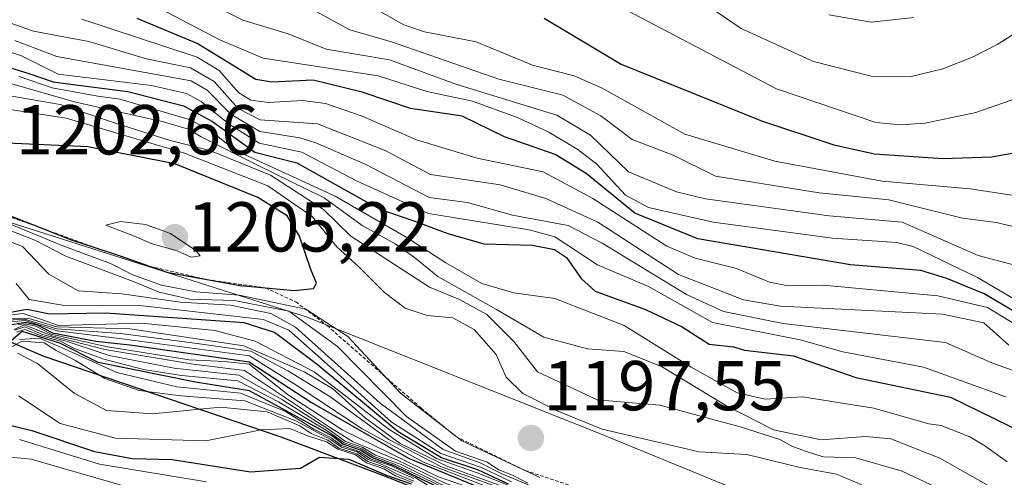
# Model space of a CAD drawing. Units: metres. Extents: x 540809 to 542722, y 4716989 to 4718985.
# Drawn here: x 542021 to 542161, y 4717967 to 4718032 of the extents above; entities that cross this region are included whole.
import ezdxf
from ezdxf.enums import TextEntityAlignment as Align

# ---------------------------------------------------------------- set-up
doc = ezdxf.new("R2010")
doc.units = ezdxf.units.M
doc.header["$MEASUREMENT"] = 0
doc.linetypes.add('TRAZOS', pattern=[0.75, 0.5, -0.25])
for name, color, linetype, lineweight in [('Carátula', 7, 'Continuous', 5), ('Comarca', 2, 'Continuous', 13), ('Comarca CxS', 133, 'Continuous', 0), ('Comunidad autónoma', 142, 'Continuous', 30), ('Comunidad Autónoma CxS', 142, 'Continuous', 0), ('Curva de nivel maestra', 36, 'Continuous', 30), ('Curva de nivel normal', 36, 'Continuous', 0), ('Entidad de ámbito territorial', 19, 'Continuous', 0), ('Entidad de ámbito territorial CxS', 92, 'Continuous', 0), ('Escarpado lineal', 39, 'TRAZOS', 0), ('Espacio natural protegido', 2, 'Continuous', 13), ('Espacio natural protegido CxS', 2, 'Continuous', 0), ('Matorral', 135, 'Continuous', 0), ('Matorral CxS', 135, 'Continuous', 0), ('Municipio', 9, 'Continuous', 13), ('Municipio CxS', 142, 'Continuous', 0), ('Provincia', 19, 'Continuous', 0), ('Provincia CxS', 1, 'Continuous', 0), ('Punto de cota en terreno', 7, 'Continuous', 0), ('Roquedo', 95, 'Continuous', 0), ('Roquedo CxS', 135, 'Continuous', 0), ('Rótulo de punto de cota en terreno', 19, 'Continuous', 0)]:
    doc.layers.add(name, color=color, linetype=linetype, lineweight=lineweight)
doc.styles.add('Arial', font='arial.ttf', dxfattribs={"height": 0.2})

# ---------------------------------------------------------------- blocks, each defined once
blk = doc.blocks.new('*U158')
at = {"layer": 'Curva de nivel normal', "color": 36, "linetype": 'Continuous', "lineweight": 0}
blk.add_polyline3d([(542020.94, 4717972.31, 1095), (542032.31, 4717968.78, 1095), (542047.48, 4717966.29, 1095)], dxfattribs=at)
blk = doc.blocks.new('*U159')
at = {"layer": 'Curva de nivel normal', "color": 36, "linetype": 'Continuous', "lineweight": 0}
blk.add_polyline3d([(542013.61, 4717970.37, 1090), (542022.6, 4717969.48, 1090), (542035.71, 4717965.72, 1090)], dxfattribs=at)
blk = doc.blocks.new('5PATER')
at = {"layer": 'Carátula', "linetype": 'Continuous', "lineweight": 5}
h = blk.add_hatch(color=250, dxfattribs=at)
edge = h.paths.add_edge_path()
edge.add_ellipse((0, 0.01), major_axis=(-1.33, -1.34), ratio=0.999422, start_angle=0, end_angle=360)

msp = doc.modelspace()

# ---------------------------------------------------------------- linework, layer by layer
at = {"layer": 'Comarca', "color": 2, "linetype": 'Continuous', "lineweight": 13}
msp.add_polyline3d([(542003.56, 4717993.12, 1139.39), (542024.25, 4717984.19, 1115.91), (542058.01, 4717972.68, 1103.3), (542072.22, 4717967.32, 1105.13), (542089.1, 4717960.68, 1106.72), (542104.84, 4717954.8, 1098.9), (542120.57, 4717947.66, 1088.99), (542136.43, 4717940.76, 1101.04), (542153.95, 4717934.63, 1148.25), (542170.7, 4717929.89, 1170.95), (542186.82, 4717923.89, 1155.62), (542203.2, 4717920.81, 1147.03), (542219.44, 4717916.07, 1145.73), (542238.62, 4717912.35, 1088.65), (542254.99, 4717908.25, 1079.65), (542272.39, 4717905.29, 1091), (542292.31, 4717899.92, 1082.67)], dxfattribs=at)
at = {"layer": 'Comarca CxS', "color": 133, "linetype": 'Continuous', "lineweight": 0}
for points in [[(542003.56, 4717993.12, 1139.39), (542024.25, 4717984.19, 1115.91), (542058.01, 4717972.68, 1103.3), (542072.22, 4717967.32, 1105.13), (542089.1, 4717960.68, 1106.72), (542104.84, 4717954.8, 1098.9), (542120.57, 4717947.66, 1088.99), (542136.43, 4717940.76, 1101.04), (542153.95, 4717934.63, 1148.25), (542170.7, 4717929.89, 1170.95), (542186.82, 4717923.89, 1155.62), (542203.2, 4717920.81, 1147.03), (542219.44, 4717916.07, 1145.73), (542238.62, 4717912.35, 1088.65)], [(542003.56, 4717993.12, 1139.39), (542024.25, 4717984.19, 1115.91), (542058.01, 4717972.68, 1103.3), (542072.22, 4717967.32, 1105.13), (542089.1, 4717960.68, 1106.72), (542104.84, 4717954.8, 1098.9), (542120.57, 4717947.66, 1088.99), (542136.43, 4717940.76, 1101.04), (542153.95, 4717934.63, 1148.25), (542170.7, 4717929.89, 1170.95), (542186.82, 4717923.89, 1155.61), (542203.2, 4717920.81, 1147.03), (542219.44, 4717916.07, 1145.73), (542238.62, 4717912.35, 1088.65)]]:
    msp.add_polyline3d(points, dxfattribs=at)
at = {"layer": 'Comunidad autónoma', "color": 142, "linetype": 'Continuous', "lineweight": 30}
msp.add_polyline3d([(542003.56, 4717993.12, 1139.39), (542024.25, 4717984.19, 1115.91), (542058.01, 4717972.68, 1103.3), (542072.22, 4717967.32, 1105.13), (542089.1, 4717960.68, 1106.72), (542104.84, 4717954.8, 1098.9), (542120.57, 4717947.66, 1088.99), (542136.43, 4717940.76, 1101.04), (542153.95, 4717934.63, 1148.25), (542170.7, 4717929.89, 1170.95), (542186.82, 4717923.89, 1155.62), (542203.2, 4717920.81, 1147.03), (542219.44, 4717916.07, 1145.73), (542238.62, 4717912.35, 1088.65), (542254.99, 4717908.25, 1079.65), (542272.39, 4717905.29, 1091), (542292.31, 4717899.92, 1082.67)], dxfattribs=at)
at = {"layer": 'Comunidad Autónoma CxS', "color": 142, "linetype": 'Continuous', "lineweight": 0}
msp.add_polyline3d([(542003.56, 4717993.12, 1139.39), (542024.25, 4717984.19, 1115.91), (542058.01, 4717972.68, 1103.3), (542072.22, 4717967.32, 1105.13), (542089.1, 4717960.68, 1106.72), (542104.84, 4717954.8, 1098.9), (542120.57, 4717947.66, 1088.99), (542136.43, 4717940.76, 1101.04), (542153.95, 4717934.63, 1148.25), (542170.7, 4717929.89, 1170.95), (542186.82, 4717923.89, 1155.62), (542203.2, 4717920.81, 1147.03), (542219.44, 4717916.07, 1145.73), (542238.62, 4717912.35, 1088.65)], dxfattribs=at)
msp.add_polyline3d([(542003.56, 4717993.12, 1139.39), (542024.25, 4717984.19, 1115.91), (542058.01, 4717972.68, 1103.3), (542072.22, 4717967.32, 1105.13), (542089.1, 4717960.68, 1106.72), (542104.84, 4717954.8, 1098.9), (542120.57, 4717947.66, 1088.99), (542136.43, 4717940.76, 1101.04), (542153.95, 4717934.63, 1148.25), (542170.7, 4717929.89, 1170.95), (542186.82, 4717923.89, 1155.62), (542203.2, 4717920.81, 1147.03), (542219.44, 4717916.07, 1145.73), (542238.62, 4717912.35, 1088.65)], dxfattribs=at)
at = {"layer": 'Curva de nivel maestra', "color": 36, "linetype": 'Continuous', "lineweight": 30}
for points in [[(542251.33, 4717948.99, 1150), (542229.25, 4717960.74, 1150), (542215.27, 4717965.6, 1150), (542190.62, 4717972.23, 1150), (542180.14, 4717978.36, 1150), (542172.64, 4717985.48, 1150), (542162.88, 4717990, 1150), (542157.82, 4717992.99, 1150), (542152.54, 4717995.15, 1150), (542148.83, 4717996.27, 1150), (542138.86, 4717997.07, 1150), (542117.19, 4718000.76, 1150), (542108.26, 4718004.45, 1150), (542101.34, 4718010.05, 1150), (542096.96, 4718012.78, 1150), (542089.76, 4718015.28, 1150), (542083.76, 4718018.22, 1150), (542076.42, 4718019.3, 1150), (542069.56, 4718021.6, 1150), (542062.61, 4718023.32, 1150), (542056.77, 4718023.04, 1150), (542054.49, 4718023.42, 1150), (542046.18, 4718028.52, 1150), (542037.64, 4718032.05, 1150)], [(542095.39, 4718032.11, 1125), (542106.32, 4718025.57, 1125), (542126.21, 4718017.54, 1125), (542136.47, 4718014.11, 1125), (542142.27, 4718012.83, 1125), (542151.97, 4718012.18, 1125), (542158.9, 4718012.41, 1125), (542166.89, 4718013.91, 1125), (542171.08, 4718013.84, 1125), (542174.46, 4718012.4, 1125), (542179.88, 4718007.44, 1125), (542183.11, 4718005.11, 1125), (542186.78, 4718003.39, 1125), (542194.72, 4718000.79, 1125), (542199.86, 4718000.35, 1125), (542209.48, 4718002.01, 1125), (542213.87, 4718002, 1125), (542216.77, 4718001.25, 1125), (542221.85, 4717998.9, 1125), (542236.14, 4717995.83, 1125)], [(542017.48, 4718025.74, 1175), (542022.27, 4718024.24, 1175), (542025.75, 4718023.07, 1175), (542027.47, 4718022.86, 1175), (542036.3, 4718021.72, 1175), (542044.22, 4718019.69, 1175), (542048.34, 4718017.46, 1175), (542054.32, 4718013.08, 1175), (542060.3, 4718011.56, 1175), (542070.52, 4718005.87, 1175), (542072.35, 4718004.89, 1175), (542076.88, 4718003.35, 1175), (542081.73, 4718001.53, 1175), (542086.81, 4718000.05, 1175), (542093.75, 4717999.9, 1175), (542096.87, 4717999.28, 1175), (542098.54, 4717998.15, 1175), (542100.62, 4717995.17, 1175), (542102.62, 4717993.33, 1175), (542109.79, 4717990.74, 1175), (542114.99, 4717988.31, 1175), (542118.8, 4717985.82, 1175), (542122.27, 4717985.44, 1175), (542123.83, 4717984.99, 1175), (542130.76, 4717984.19, 1175), (542139.62, 4717981.11, 1175), (542153.04, 4717978.28, 1175), (542163.47, 4717973.17, 1175)], [(542055.86, 4717993.82, 1200), (542059.93, 4717993.45, 1200), (542062.66, 4717993.75, 1200), (542063.11, 4717994.51, 1200), (542062.28, 4717996.41, 1200), (542060.68, 4718001.15, 1200), (542058.92, 4718004.06, 1200), (542054.76, 4718006.64, 1200), (542042.97, 4718011.41, 1200), (542030.63, 4718013.84, 1200), (542017.08, 4718014.48, 1200)], [(542018.93, 4718004.33, 1200), (542023.87, 4718002.39, 1200), (542028.29, 4718000.66, 1200), (542031.76, 4717999.51, 1200), (542031.77, 4717999.51, 1200), (542034.96, 4717998.45, 1200), (542039.42, 4717996.89, 1200), (542041.84, 4717996.04, 1200), (542047.54, 4717995, 1200), (542052.24, 4717994.14, 1200), (542055.86, 4717993.82, 1200)], [(542090.31, 4717965.97, 1175), (542085.98, 4717967.99, 1175), (542080.81, 4717969.7, 1175), (542074.7, 4717973.4, 1175), (542063.19, 4717982.93, 1175), (542057.14, 4717987.5, 1175), (542052.82, 4717988.85, 1175), (542033.17, 4717990.23, 1175), (542025.21, 4717990.08, 1175), (542022.04, 4717990.75, 1175), (542019.16, 4717990.23, 1175)], [(542019.03, 4717988.5, 1150), (542021.82, 4717988.94, 1150), (542023.45, 4717988.57, 1150), (542025.64, 4717987.43, 1150), (542031.78, 4717986.24, 1150), (542036.61, 4717985.71, 1150), (542053.54, 4717983.32, 1150), (542062.38, 4717977.56, 1150), (542076.14, 4717969.62, 1150), (542088.45, 4717964.59, 1150), (542107.21, 4717958.68, 1150), (542125.08, 4717951.23, 1150), (542132.53, 4717947, 1150), (542142.19, 4717942.27, 1150), (542149.98, 4717937.44, 1150), (542160.14, 4717929.96, 1150), (542169.65, 4717924.71, 1150)], [(542170.07, 4717921.21, 1125), (542159.55, 4717927.11, 1125), (542152.8, 4717932.25, 1125), (542140.69, 4717940.18, 1125), (542123.66, 4717949.47, 1125), (542107.46, 4717955.94, 1125), (542096.72, 4717959.15, 1125), (542081.41, 4717965.02, 1125), (542074.1, 4717968.53, 1125), (542070.94, 4717969.75, 1125), (542069.32, 4717970.79, 1125), (542066.84, 4717971.65, 1125), (542065.34, 4717972.78, 1125), (542053.6, 4717979.22, 1125), (542045.93, 4717980.44, 1125), (542032.1, 4717983.23, 1125), (542026.66, 4717985.96, 1125), (542021.34, 4717987.64, 1125), (542019.78, 4717986.29, 1125)], [(542017.79, 4717974.75, 1100), (542022.72, 4717973.56, 1100), (542031.59, 4717970.61, 1100), (542036.92, 4717969.6, 1100), (542042.6, 4717969.43, 1100), (542053.73, 4717967.68, 1100), (542060.8, 4717968.23, 1100), (542063.5, 4717969.76, 1100), (542067.69, 4717969.52, 1100), (542073.13, 4717967.18, 1100), (542076.53, 4717965.98, 1100)]]:
    msp.add_polyline3d(points, dxfattribs=at)
at = {"layer": 'Curva de nivel normal', "color": 36, "linetype": 'Continuous', "lineweight": 0}
for points in [[(542166.51, 4718032.73, 1115), (542159.75, 4718028.42, 1115), (542156.24, 4718026.64, 1115), (542151.96, 4718024.92, 1115), (542147.48, 4718023.84, 1115), (542141.8, 4718023.89, 1115), (542133.59, 4718025.96, 1115), (542123.36, 4718030.63, 1115), (542113.43, 4718037.48, 1115)], [(542241.66, 4717973.84, 1135), (542230.83, 4717980.36, 1135), (542226.56, 4717982.31, 1135), (542212.26, 4717986.69, 1135), (542200.52, 4717987.32, 1135), (542190.73, 4717989.4, 1135), (542181.74, 4717993.67, 1135), (542174.63, 4717998.83, 1135), (542168.64, 4718000.98, 1135), (542159.53, 4718003.08, 1135), (542154.73, 4718003.72, 1135), (542144.3, 4718006.33, 1135), (542134.41, 4718007.31, 1135), (542119.71, 4718009.7, 1135), (542113.68, 4718012.68, 1135), (542107.87, 4718014.89, 1135), (542103.45, 4718018.24, 1135), (542098.06, 4718021.19, 1135), (542088.97, 4718023.45, 1135), (542073.74, 4718028.76, 1135), (542067.81, 4718030.45, 1135), (542059.93, 4718034.81, 1135)], [(542163.07, 4717991.64, 1145), (542156.86, 4717995.28, 1145), (542147.74, 4717999.69, 1145), (542145.43, 4718000.24, 1145), (542136.28, 4718000.87, 1145), (542119.38, 4718003.14, 1145), (542110.18, 4718005.22, 1145), (542106.91, 4718007, 1145), (542102.84, 4718011.4, 1145), (542100.19, 4718013.48, 1145), (542096.05, 4718015.95, 1145), (542091.68, 4718017.96, 1145), (542085.24, 4718020.33, 1145), (542078.72, 4718021.69, 1145), (542071.84, 4718023.95, 1145), (542055.5, 4718026.43, 1145), (542049.45, 4718028.98, 1145), (542040.68, 4718033.57, 1145)], [(542237.18, 4717967.23, 1140), (542221.28, 4717975.81, 1140), (542213.63, 4717979.39, 1140), (542203.73, 4717982.62, 1140), (542198.42, 4717983.26, 1140), (542182.77, 4717986.82, 1140), (542180.9, 4717987.93, 1140), (542176.08, 4717992.18, 1140), (542171.68, 4717994.55, 1140), (542156.95, 4717998.4, 1140), (542146.18, 4718003.17, 1140), (542135.84, 4718004.03, 1140), (542118.27, 4718006.44, 1140), (542114.18, 4718007.46, 1140), (542107.35, 4718010.29, 1140), (542101.98, 4718015.51, 1140), (542097.19, 4718018.34, 1140), (542082.88, 4718022.72, 1140), (542073.43, 4718026.22, 1140), (542064.48, 4718027.69, 1140), (542059.07, 4718029.9, 1140), (542052.62, 4718031.82, 1140), (542047.16, 4718034.58, 1140)], [(542237.65, 4717985.24, 1130), (542231.22, 4717988.66, 1130), (542213.29, 4717993.85, 1130), (542208.44, 4717994.13, 1130), (542198.51, 4717993.33, 1130), (542192.35, 4717994.03, 1130), (542183.33, 4717997.82, 1130), (542176.79, 4718003, 1130), (542171.39, 4718005.52, 1130), (542155.84, 4718007.89, 1130), (542143.32, 4718008.95, 1130), (542128.13, 4718011.8, 1130), (542115.36, 4718015.63, 1130), (542103.61, 4718022.19, 1130), (542099.67, 4718023.94, 1130), (542093.72, 4718025.45, 1130), (542085.73, 4718028.75, 1130), (542078.4, 4718030.19, 1130), (542075.47, 4718031.19, 1130), (542070.63, 4718033.93, 1130)], [(542163.55, 4718021.12, 1120), (542156.62, 4718018.71, 1120), (542149.44, 4718017.21, 1120), (542145.94, 4718016.96, 1120), (542142.44, 4718017.32, 1120), (542128.36, 4718022.07, 1120), (542106.27, 4718033.66, 1120)], [(542163.49, 4717987.85, 1155), (542158.3, 4717991.03, 1155), (542151.23, 4717992.67, 1155), (542134.97, 4717994.2, 1155), (542129.77, 4717994.18, 1155), (542127.37, 4717994.64, 1155), (542122.67, 4717996.57, 1155), (542116.81, 4717998.04, 1155), (542112.78, 4717999.72, 1155), (542102.29, 4718006.51, 1155), (542095.24, 4718010.31, 1155), (542085.9, 4718012.22, 1155), (542077.28, 4718014.82, 1155), (542069.56, 4718018.22, 1155), (542064.37, 4718019.98, 1155), (542061.1, 4718020.44, 1155), (542056.28, 4718020.14, 1155), (542053.78, 4718020.45, 1155), (542052.07, 4718021.51, 1155), (542049.3, 4718024.7, 1155), (542046.18, 4718026.57, 1155), (542029.82, 4718031.95, 1155)], [(542147.84, 4718032.23, 1110), (542141.8, 4718031.55, 1110), (542135.8, 4718032.59, 1110)], [(542161.33, 4717985.7, 1160), (542157.78, 4717988.87, 1160), (542151.91, 4717990.09, 1160), (542128.94, 4717991.22, 1160), (542123.69, 4717992.12, 1160), (542114.44, 4717995.73, 1160), (542102.99, 4718003.15, 1160), (542095.64, 4718006.5, 1160), (542089.17, 4718008.46, 1160), (542079.27, 4718009.91, 1160), (542072.81, 4718013.34, 1160), (542063.24, 4718017.11, 1160), (542055.11, 4718017.67, 1160), (542051.97, 4718019.3, 1160), (542048.55, 4718023.11, 1160), (542045.21, 4718025.04, 1160), (542038.98, 4718026.32, 1160), (542030.78, 4718028.79, 1160), (542022.94, 4718030.29, 1160), (542018.77, 4718031.72, 1160)], [(542160.9, 4717978.35, 1170), (542149.22, 4717982.55, 1170), (542137.76, 4717984.72, 1170), (542131.69, 4717986.44, 1170), (542119.29, 4717988.91, 1170), (542110.17, 4717994.03, 1170), (542102.95, 4717997.1, 1170), (542096.89, 4718001.07, 1170), (542093.26, 4718002.04, 1170), (542078.97, 4718004.36, 1170), (542068.76, 4718009.01, 1170), (542061.01, 4718013.09, 1170), (542054.97, 4718014.36, 1170), (542050.69, 4718017.08, 1170), (542046.75, 4718020.28, 1170), (542044.64, 4718021.41, 1170), (542039.69, 4718022.56, 1170), (542026.43, 4718024.15, 1170), (542021.23, 4718026.77, 1170), (542013.94, 4718029.2, 1170)], [(542020.31, 4718028.95, 1165), (542026.24, 4718026.65, 1165), (542045.31, 4718023.2, 1165), (542047.58, 4718021.88, 1165), (542050.94, 4718018.5, 1165), (542055.04, 4718016.01, 1165), (542060.73, 4718015.13, 1165), (542062.98, 4718014.43, 1165), (542070.08, 4718011.33, 1165), (542079.09, 4718006.66, 1165), (542084.49, 4718005.93, 1165), (542090.92, 4718004.13, 1165), (542098.78, 4718002.66, 1165), (542103.61, 4718000.17, 1165), (542115.59, 4717992.88, 1165), (542120.81, 4717990.46, 1165), (542129.28, 4717988.77, 1165), (542152.35, 4717986.06, 1165), (542158.92, 4717983.16, 1165), (542168.73, 4717979.63, 1165)], [(542020.93, 4718023.83, 1180), (542025.58, 4718022.24, 1180), (542032.08, 4718021.04, 1180), (542035.18, 4718020.6, 1180), (542045.21, 4718017.67, 1180), (542048.22, 4718015.96, 1180), (542051.56, 4718013.35, 1180), (542065.73, 4718006.86, 1180), (542075.8, 4718001.03, 1180), (542081.46, 4717997.37, 1180), (542086.56, 4717994.45, 1180), (542091.08, 4717993.13, 1180), (542096.9, 4717992.33, 1180), (542106.74, 4717988.49, 1180), (542116.25, 4717982.54, 1180), (542122.77, 4717978.9, 1180), (542126.74, 4717978, 1180), (542132.05, 4717978.34, 1180), (542142.14, 4717976.74, 1180), (542149.98, 4717974.5, 1180), (542151.72, 4717974.28, 1180), (542155.79, 4717972.65, 1180), (542157.92, 4717971.37, 1180), (542161.08, 4717969.14, 1180)], [(542017.84, 4718023.34, 1185), (542028.77, 4718020.24, 1185), (542035.83, 4718018.62, 1185), (542041.18, 4718017.45, 1185)], [(542150.38, 4717965.8, 1190), (542146.2, 4717967.81, 1190), (542139.61, 4717969.71, 1190), (542135, 4717969.81, 1190), (542132.97, 4717970.45, 1190), (542130.52, 4717971.34, 1190), (542128.82, 4717972.3, 1190), (542123.18, 4717974.09, 1190), (542111.78, 4717977.16, 1190), (542102.93, 4717977.9, 1190), (542094.44, 4717981.9, 1190), (542091.08, 4717986.2, 1190), (542087.26, 4717990.05, 1190), (542083.36, 4717992.16, 1190), (542079.13, 4717993.92, 1190), (542067.95, 4718001.18, 1190), (542064.06, 4718004.94, 1190), (542056.57, 4718009.8, 1190), (542047.97, 4718013.33, 1190), (542042.32, 4718014.76, 1190), (542034.44, 4718017.24, 1190), (542026.73, 4718019.86, 1190), (542017.64, 4718021.41, 1190)], [(542140.45, 4717965.85, 1195), (542136.88, 4717967.39, 1195), (542131.72, 4717968.3, 1195), (542124.14, 4717970.16, 1195), (542117.4, 4717970.54, 1195), (542103.63, 4717973.74, 1195), (542097.23, 4717976.36, 1195), (542092.36, 4717978.82, 1195), (542090.02, 4717981.16, 1195), (542088.57, 4717984.36, 1195), (542085.46, 4717987.93, 1195), (542082.44, 4717989.57, 1195), (542078.79, 4717989.92, 1195), (542075.69, 4717990.94, 1195), (542072.72, 4717993.18, 1195), (542069.1, 4717996.8, 1195), (542065.97, 4717999.63, 1195), (542062.49, 4718003.95, 1195), (542056.19, 4718008.32, 1195), (542044.22, 4718013.01, 1195), (542027.56, 4718017.91, 1195), (542017.4, 4718019.5, 1195)], [(542041.18, 4718017.45, 1185), (542044.91, 4718016.36, 1185), (542046.74, 4718015.25, 1185), (542054.83, 4718011.18, 1185), (542064.16, 4718006.62, 1185), (542069.56, 4718002.68, 1185), (542074.25, 4718000.05, 1185), (542077, 4717998.13, 1185), (542080.32, 4717995.45, 1185), (542088.64, 4717990.76, 1185), (542095.34, 4717986.8, 1185), (542101.54, 4717985.16, 1185), (542106.68, 4717984.78, 1185), (542112.03, 4717982.65, 1185), (542121.26, 4717977.06, 1185), (542127.93, 4717973.68, 1185), (542134.71, 4717972.26, 1185), (542140.99, 4717972.74, 1185), (542144.58, 4717972.39, 1185), (542151.51, 4717969.63, 1185), (542160.88, 4717964.33, 1185)], [(542018.3, 4718002.5, 1190), (542023.13, 4718000.58, 1190), (542027.52, 4717998.31, 1190), (542036.99, 4717994.79, 1190), (542040.77, 4717993.21, 1190), (542045.14, 4717992.2, 1190), (542051.41, 4717992.02, 1190), (542059.18, 4717990.51, 1190), (542066.06, 4717985.5, 1190), (542075.86, 4717975.57, 1190), (542082.81, 4717970.64, 1190), (542087.28, 4717969.09, 1190), (542088.98, 4717968, 1190), (542090.88, 4717967.23, 1190), (542093.06, 4717966.08, 1190)], [(542019.52, 4718002.91, 1195), (542027.11, 4717999.78, 1195), (542033.88, 4717997.26, 1195), (542037.05, 4717995.68, 1195), (542041.08, 4717994.21, 1195), (542045.95, 4717993.27, 1195), (542052.1, 4717992.79, 1195), (542061.57, 4717990.8, 1195), (542067.53, 4717986.9, 1195), (542075.03, 4717978.89, 1195), (542083.7, 4717972.11, 1195), (542094.79, 4717966.91, 1195)], [(542045.32, 4717998.18, 1205), (542046.6, 4717998.37, 1205), (542045.99, 4717999.12, 1205), (542042.37, 4718001.54, 1205), (542038.82, 4718002.82, 1205), (542035.26, 4718003.23, 1205), (542033.2, 4718002.74, 1205), (542037.28, 4718001.14, 1205), (542039.63, 4718000.1, 1205), (542043.3, 4717999.1, 1205), (542045.32, 4717998.18, 1205)], [(542094.15, 4717965.42, 1185), (542089.28, 4717967.45, 1185), (542086.3, 4717968.96, 1185), (542081.07, 4717970.89, 1185), (542072.1, 4717977.45, 1185), (542060.12, 4717988.25, 1185), (542056.62, 4717990.17, 1185), (542050.9, 4717991.36, 1185), (542043.77, 4717991.78, 1185), (542035.49, 4717992.99, 1185), (542029.26, 4717993.41, 1185), (542025.12, 4717995.76, 1185), (542021.39, 4717999.7, 1185), (542015.1, 4718002.11, 1185)], [(542090.74, 4717966.26, 1180), (542086.52, 4717968.3, 1180), (542080.75, 4717970.29, 1180), (542073.68, 4717974.82, 1180), (542064.16, 4717983.36, 1180), (542059.18, 4717987.83, 1180), (542055.59, 4717989.32, 1180), (542038.41, 4717991.28, 1180), (542027.06, 4717991.37, 1180), (542022.34, 4717992.16, 1180), (542020.47, 4717994.43, 1180)], [(542019.02, 4717989.88, 1170), (542021.47, 4717990.2, 1170), (542023.91, 4717989.36, 1170), (542026.5, 4717988.48, 1170), (542038.26, 4717988.79, 1170), (542048.65, 4717987.76, 1170), (542054.41, 4717986.24, 1170), (542062.77, 4717981.9, 1170), (542073.42, 4717973.73, 1170), (542080.11, 4717969.58, 1170), (542086.05, 4717967.52, 1170), (542095.33, 4717963.75, 1170)], [(542019.08, 4717988.94, 1155), (542021.74, 4717989.19, 1155), (542026.28, 4717987.7, 1155), (542035.83, 4717986.54, 1155), (542053.59, 4717984.17, 1155), (542059.94, 4717980.19, 1155), (542069.57, 4717973.82, 1155), (542078.25, 4717969.06, 1155), (542090.06, 4717964.53, 1155), (542108.63, 4717958.44, 1155), (542119.38, 4717953.86, 1155), (542124.29, 4717952.11, 1155), (542126.38, 4717950.86, 1155), (542132.12, 4717947.47, 1155), (542136.52, 4717945.17, 1155), (542141.41, 4717943.22, 1155), (542149.83, 4717937.98, 1155), (542159.77, 4717930.58, 1155), (542165.77, 4717927.29, 1155)], [(542161.16, 4717931.55, 1165), (542147.64, 4717940.41, 1165), (542141.12, 4717944.18, 1165), (542136.86, 4717945.45, 1165), (542134.71, 4717946.63, 1165), (542132.22, 4717947.81, 1165), (542129.12, 4717949.94, 1165), (542126.44, 4717951.25, 1165), (542124.6, 4717952.41, 1165), (542120.39, 4717953.86, 1165), (542114.86, 4717956.67, 1165), (542106.64, 4717960.11, 1165), (542095.13, 4717963.6, 1165), (542081.74, 4717968.46, 1165), (542074.94, 4717971.72, 1165), (542069.99, 4717975.38, 1165), (542065.38, 4717979.51, 1165), (542061.42, 4717981.86, 1165), (542052.8, 4717985.57, 1165), (542036.6, 4717987.99, 1165), (542026.27, 4717988.29, 1165), (542022.27, 4717989.46, 1165), (542019.14, 4717989.53, 1165)], [(542019.27, 4717989.24, 1160), (542021.66, 4717989.38, 1160), (542026.27, 4717987.99, 1160), (542035.26, 4717987.32, 1160), (542046.14, 4717985.93, 1160), (542053.78, 4717984.82, 1160), (542059.02, 4717982.02, 1160), (542064.97, 4717978.4, 1160), (542073.34, 4717972.3, 1160), (542080.82, 4717968.42, 1160), (542094.26, 4717963.57, 1160), (542106.29, 4717959.93, 1160), (542114.68, 4717956.48, 1160), (542120.22, 4717953.7, 1160), (542124.44, 4717952.26, 1160), (542126.29, 4717951.11, 1160), (542132.3, 4717947.53, 1160), (542136.76, 4717945.24, 1160), (542141.25, 4717943.57, 1160), (542148.75, 4717939.23, 1160), (542153.08, 4717935.9, 1160), (542157.48, 4717932.96, 1160), (542161.03, 4717930.18, 1160)], [(542020.2, 4717987.89, 1140), (542021.66, 4717988.55, 1140), (542025.53, 4717987.03, 1140), (542033.05, 4717985.08, 1140), (542045.6, 4717983.01, 1140), (542052.86, 4717982.07, 1140), (542065.1, 4717973.97, 1140), (542068.28, 4717971.97, 1140), (542074.58, 4717969.34, 1140), (542081.46, 4717966.02, 1140), (542092.45, 4717962.31, 1140), (542106.44, 4717958.19, 1140), (542111.8, 4717956.13, 1140), (542116.59, 4717954.14, 1140), (542125.55, 4717950.13, 1140), (542131.84, 4717946.65, 1140), (542138.24, 4717943.39, 1140), (542144.96, 4717939.44, 1140), (542152.71, 4717934.2, 1140), (542160.18, 4717928.66, 1140), (542168.96, 4717923.83, 1140)], [(542020.77, 4717988.63, 1145), (542021.79, 4717988.72, 1145), (542023.27, 4717988.39, 1145), (542025.44, 4717987.23, 1145), (542033.46, 4717985.45, 1145), (542045.03, 4717983.62, 1145), (542050.04, 4717983.36, 1145), (542053.52, 4717982.99, 1145), (542059.14, 4717978.6, 1145), (542066.81, 4717973.61, 1145), (542080.26, 4717967.06, 1145), (542092.86, 4717962.67, 1145), (542108.02, 4717958.16, 1145), (542124.82, 4717950.96, 1145), (542131.12, 4717947.27, 1145), (542135.48, 4717944.96, 1145), (542139.93, 4717943.08, 1145), (542149.02, 4717937.51, 1145), (542159.81, 4717929.62, 1145), (542169.32, 4717924.28, 1145)], [(542020.28, 4717987.82, 1135), (542021.7, 4717988.28, 1135), (542024.12, 4717987.24, 1135), (542027.73, 4717986.21, 1135), (542033.66, 4717984.23, 1135), (542042.9, 4717982.4, 1135), (542052.05, 4717981.42, 1135), (542058.28, 4717977.92, 1135), (542064.77, 4717973.78, 1135), (542067.22, 4717972.02, 1135), (542069.67, 4717971.14, 1135), (542071.45, 4717970.08, 1135), (542075.09, 4717968.72, 1135), (542080.84, 4717965.9, 1135), (542092.44, 4717961.72, 1135), (542109.46, 4717956.69, 1135), (542116.5, 4717953.72, 1135), (542127.46, 4717948.63, 1135), (542142.66, 4717940.07, 1135), (542152.49, 4717933.7, 1135), (542159.78, 4717928.2, 1135), (542168.99, 4717923.14, 1135)], [(542020.54, 4717987.55, 1130), (542021.71, 4717987.89, 1130), (542023.94, 4717987.07, 1130), (542026.79, 4717986.25, 1130), (542028.77, 4717985.23, 1130), (542032.9, 4717983.7, 1130), (542038.55, 4717982.21, 1130), (542043.93, 4717981.36, 1130), (542051.92, 4717980.6, 1130), (542057.69, 4717977.66, 1130), (542064.48, 4717973.62, 1130), (542067.03, 4717971.84, 1130), (542069.5, 4717970.97, 1130), (542071.14, 4717969.94, 1130), (542074.28, 4717968.75, 1130), (542080.52, 4717965.77, 1130), (542090.1, 4717961.9, 1130), (542105.73, 4717957.2, 1130), (542118.75, 4717952.35, 1130), (542129.71, 4717947.02, 1130), (542149.42, 4717934.9, 1130), (542159.44, 4717927.75, 1130), (542167.82, 4717923.11, 1130)], [(542019.07, 4717984.97, 1115), (542021.28, 4717986.24, 1115), (542024.45, 4717986, 1115), (542026.14, 4717984.93, 1115), (542028.92, 4717983.49, 1115), (542033.06, 4717980.93, 1115), (542037.95, 4717979.23, 1115), (542043.83, 4717978.51, 1115), (542052.92, 4717977.78, 1115), (542060.15, 4717974.95, 1115), (542065.07, 4717972.29, 1115), (542066.62, 4717971.2, 1115), (542068.84, 4717970.54, 1115), (542070.42, 4717969.47, 1115), (542071.86, 4717968.98, 1115), (542076.92, 4717966.73, 1115)], [(542020.98, 4717986.47, 1120), (542023.77, 4717986.69, 1120), (542026.9, 4717985.36, 1120), (542034.76, 4717981.79, 1120), (542043.26, 4717979.76, 1120), (542052.29, 4717978.88, 1120), (542058.7, 4717976.28, 1120), (542062.72, 4717973.75, 1120), (542065.19, 4717972.55, 1120), (542066.65, 4717971.46, 1120), (542069.14, 4717970.61, 1120), (542070.76, 4717969.56, 1120), (542073.72, 4717968.53, 1120), (542077.1, 4717966.9, 1120), (542079.78, 4717965.24, 1120), (542087.2, 4717961.95, 1120), (542096.66, 4717958.45, 1120), (542106.77, 4717955.58, 1120), (542123.34, 4717949.14, 1120), (542140.4, 4717939.88, 1120), (542147, 4717935.49, 1120), (542152.13, 4717932.2, 1120), (542155.47, 4717929.32, 1120), (542161.16, 4717925.08, 1120)], [(542020.66, 4717984.56, 1110), (542023.5, 4717983.06, 1110), (542028.71, 4717978.85, 1110), (542033.3, 4717976.4, 1110), (542039.81, 4717975.93, 1110), (542049.48, 4717976.86, 1110), (542056.1, 4717976.23, 1110), (542060.74, 4717974.21, 1110), (542062.31, 4717973.12, 1110), (542064.71, 4717972.19, 1110), (542066.28, 4717971.08, 1110), (542068.79, 4717970.26, 1110), (542070.38, 4717969.19, 1110), (542072.85, 4717968.32, 1110), (542074.55, 4717967.36, 1110), (542076.91, 4717966.38, 1110)], [(542020.8, 4717978.48, 1105), (542026.74, 4717974.55, 1105), (542034.55, 4717972.5, 1105), (542047.4, 4717972.11, 1105), (542055.25, 4717973.65, 1105), (542059.33, 4717973.84, 1105), (542061.81, 4717972.83, 1105), (542064.51, 4717971.98, 1105), (542066.1, 4717970.9, 1105), (542068.62, 4717970.09, 1105), (542070.19, 4717969, 1105), (542072.65, 4717968.13, 1105), (542074.32, 4717967.12, 1105), (542076.72, 4717966.19, 1105)]]:
    msp.add_polyline3d(points, dxfattribs=at)
at = {"layer": 'Entidad de ámbito territorial', "color": 19, "linetype": 'Continuous', "lineweight": 0}
msp.add_polyline3d([(542003.56, 4717993.12, 1139.39), (542024.25, 4717984.19, 1115.91), (542058.01, 4717972.68, 1103.3), (542072.22, 4717967.32, 1105.13), (542089.1, 4717960.68, 1106.72), (542104.84, 4717954.8, 1098.9), (542120.57, 4717947.66, 1088.99), (542136.43, 4717940.76, 1101.04), (542153.95, 4717934.63, 1148.25), (542170.7, 4717929.89, 1170.95), (542186.82, 4717923.89, 1155.62), (542203.2, 4717920.81, 1147.03), (542219.44, 4717916.07, 1145.73), (542238.62, 4717912.35, 1088.65), (542254.99, 4717908.25, 1079.65), (542272.39, 4717905.29, 1091), (542292.31, 4717899.92, 1082.67)], dxfattribs=at)
at = {"layer": 'Entidad de ámbito territorial CxS', "color": 92, "linetype": 'Continuous', "lineweight": 0}
msp.add_polyline3d([(542003.56, 4717993.12, 1139.39), (542024.25, 4717984.19, 1115.91), (542058.01, 4717972.68, 1103.3), (542072.22, 4717967.32, 1105.13), (542089.1, 4717960.68, 1106.72), (542104.84, 4717954.8, 1098.9), (542120.57, 4717947.66, 1088.99), (542136.43, 4717940.76, 1101.04), (542153.95, 4717934.63, 1148.25), (542170.7, 4717929.89, 1170.95), (542186.82, 4717923.89, 1155.62), (542203.2, 4717920.81, 1147.03), (542219.44, 4717916.07, 1145.73), (542238.62, 4717912.35, 1088.65)], dxfattribs=at)
msp.add_polyline3d([(542003.56, 4717993.12, 1139.39), (542024.25, 4717984.19, 1115.91), (542058.01, 4717972.68, 1103.3), (542072.22, 4717967.32, 1105.13), (542089.1, 4717960.68, 1106.72), (542104.84, 4717954.8, 1098.9), (542120.57, 4717947.66, 1088.99), (542136.43, 4717940.76, 1101.04), (542153.95, 4717934.63, 1148.25), (542170.7, 4717929.89, 1170.95), (542186.82, 4717923.89, 1155.62), (542203.2, 4717920.81, 1147.03), (542219.44, 4717916.07, 1145.73), (542238.62, 4717912.35, 1088.65)], dxfattribs=at)
at = {"layer": 'Escarpado lineal', "color": 39, "linetype": 'TRAZOS', "lineweight": 0}
msp.add_polyline3d([(542016.35, 4718005.04, 1148.72), (542023.87, 4718002.39, 1148.72), (542031.76, 4717999.51, 1148.72), (542031.77, 4717999.51, 1148.72), (542039.42, 4717996.89, 1148.72), (542047.54, 4717995, 1148.72), (542055.86, 4717993.82, 1148.72), (542060.14, 4717991.84, 1148.72), (542064.59, 4717988.47, 1148.72), (542077.94, 4717976.73, 1148.72), (542082.89, 4717972.71, 1148.72), (542092.69, 4717967.89, 1148.72), (542101.12, 4717965.08, 1148.72), (542111.27, 4717960.08, 1148.72), (542126.98, 4717952.97, 1148.72), (542135.07, 4717949.35, 1148.72), (542137.56, 4717948.24, 1148.72), (542147.6, 4717943.08, 1148.72), (542157.51, 4717939.89, 1148.72), (542165.78, 4717936.4, 1148.72)], dxfattribs=at)
at = {"layer": 'Espacio natural protegido', "color": 2, "linetype": 'Continuous', "lineweight": 13}
msp.add_polyline3d([(542003.56, 4717993.12, 1139.39), (542024.25, 4717984.19, 1115.91), (542058.01, 4717972.68, 1103.3), (542072.22, 4717967.32, 1105.13), (542089.1, 4717960.68, 1106.72), (542104.84, 4717954.8, 1098.9), (542120.57, 4717947.66, 1088.99), (542136.43, 4717940.76, 1101.04), (542153.95, 4717934.63, 1148.25), (542170.7, 4717929.89, 1170.95), (542186.82, 4717923.89, 1155.62), (542203.2, 4717920.81, 1147.03), (542219.44, 4717916.07, 1145.73), (542238.62, 4717912.35, 1088.65), (542254.99, 4717908.25, 1079.65), (542272.39, 4717905.29, 1091), (542292.31, 4717899.92, 1082.67)], dxfattribs=at)
at = {"layer": 'Espacio natural protegido CxS', "color": 2, "linetype": 'Continuous', "lineweight": 0}
msp.add_polyline3d([(542003.56, 4717993.12, 1139.39), (542024.25, 4717984.19, 1115.91), (542058.01, 4717972.68, 1103.3), (542072.22, 4717967.32, 1105.13), (542089.1, 4717960.68, 1106.72), (542104.84, 4717954.8, 1098.9), (542120.57, 4717947.66, 1088.99), (542136.43, 4717940.76, 1101.04), (542153.95, 4717934.63, 1148.25), (542170.7, 4717929.89, 1170.95), (542186.82, 4717923.89, 1155.62), (542203.2, 4717920.81, 1147.03), (542219.44, 4717916.07, 1145.73), (542238.62, 4717912.35, 1088.65)], dxfattribs=at)
msp.add_polyline3d([(542003.56, 4717993.12, 1139.39), (542024.25, 4717984.19, 1115.91), (542058.01, 4717972.68, 1103.3), (542072.22, 4717967.32, 1105.13), (542089.1, 4717960.68, 1106.72), (542104.84, 4717954.8, 1098.9), (542120.57, 4717947.66, 1088.99), (542136.43, 4717940.76, 1101.04), (542153.95, 4717934.63, 1148.25), (542170.7, 4717929.89, 1170.95), (542186.82, 4717923.89, 1155.62), (542203.2, 4717920.81, 1147.03), (542219.44, 4717916.07, 1145.73), (542238.62, 4717912.35, 1088.65)], dxfattribs=at)
at = {"layer": 'Matorral', "color": 135, "linetype": 'Continuous', "lineweight": 0}
msp.add_polyline3d([(542401.82, 4717887.08, 1129.61), (542388.19, 4717893.2, 1131.25), (542368.33, 4717899.55, 1137.1), (542360.29, 4717901.74, 1140.7), (542349.74, 4717904.02, 1145.35), (542338.46, 4717906.85, 1150.43), (542309.28, 4717913.02, 1162.48), (542309.02, 4717912.75, 1162.4), (542308.9, 4717912.82, 1162.65), (542309.11, 4717913.05, 1162.7), (542306.75, 4717913.55, 1164.87), (542300.57, 4717915.07, 1165.81), (542247.38, 4717921.97, 1172.23), (542211.92, 4717929.91, 1185.25), (542171.18, 4717945.26, 1193.19), (542102.91, 4717973.3, 1194.44), (542061.64, 4717989.71, 1187.58), (541990.2, 4718012.46, 1187.76)], dxfattribs=at)
at = {"layer": 'Matorral CxS', "color": 135, "linetype": 'Continuous', "lineweight": 0}
msp.add_polyline3d([(542401.82, 4717887.08, 1129.61), (542388.19, 4717893.2, 1131.25), (542368.33, 4717899.55, 1137.1), (542360.29, 4717901.74, 1140.7), (542349.74, 4717904.02, 1145.35), (542338.46, 4717906.85, 1150.43), (542309.28, 4717913.02, 1162.48), (542309.02, 4717912.75, 1162.4), (542308.9, 4717912.82, 1162.65), (542309.11, 4717913.05, 1162.7), (542306.75, 4717913.55, 1164.87), (542300.57, 4717915.07, 1165.81), (542247.38, 4717921.97, 1172.23), (542211.92, 4717929.91, 1185.25), (542171.18, 4717945.26, 1193.19), (542102.91, 4717973.3, 1194.44), (542061.64, 4717989.71, 1187.58), (541990.2, 4718012.46, 1187.76)], dxfattribs=at)
at = {"layer": 'Municipio', "color": 9, "linetype": 'Continuous', "lineweight": 13}
msp.add_polyline3d([(542003.56, 4717993.12, 1139.39), (542024.25, 4717984.19, 1115.91), (542058.01, 4717972.68, 1103.3), (542072.22, 4717967.32, 1105.13), (542089.1, 4717960.68, 1106.72), (542104.84, 4717954.8, 1098.9), (542120.57, 4717947.66, 1088.99), (542136.43, 4717940.76, 1101.04), (542153.95, 4717934.63, 1148.25), (542170.7, 4717929.89, 1170.95), (542186.82, 4717923.89, 1155.62), (542203.2, 4717920.81, 1147.03), (542219.44, 4717916.07, 1145.73), (542238.62, 4717912.35, 1088.65), (542254.99, 4717908.25, 1079.65), (542272.39, 4717905.29, 1091), (542292.31, 4717899.92, 1082.67)], dxfattribs=at)
at = {"layer": 'Municipio CxS', "color": 142, "linetype": 'Continuous', "lineweight": 0}
for points in [[(542003.56, 4717993.12, 1139.39), (542024.25, 4717984.19, 1115.91), (542058.01, 4717972.68, 1103.3), (542072.22, 4717967.32, 1105.13), (542089.1, 4717960.68, 1106.72), (542104.84, 4717954.8, 1098.9), (542120.57, 4717947.66, 1088.99), (542136.43, 4717940.76, 1101.04), (542153.95, 4717934.63, 1148.25), (542170.7, 4717929.89, 1170.95), (542186.82, 4717923.89, 1155.62), (542203.2, 4717920.81, 1147.03), (542219.44, 4717916.07, 1145.73), (542238.62, 4717912.35, 1088.65)], [(542003.56, 4717993.12, 1139.39), (542024.25, 4717984.19, 1115.91), (542058.01, 4717972.68, 1103.3), (542072.22, 4717967.32, 1105.13), (542089.1, 4717960.68, 1106.72), (542104.84, 4717954.8, 1098.9), (542120.57, 4717947.66, 1088.99), (542136.43, 4717940.76, 1101.04), (542153.95, 4717934.63, 1148.25), (542170.7, 4717929.89, 1170.95), (542186.82, 4717923.89, 1155.61), (542203.2, 4717920.81, 1147.03), (542219.44, 4717916.07, 1145.73), (542238.62, 4717912.35, 1088.65)]]:
    msp.add_polyline3d(points, dxfattribs=at)
at = {"layer": 'Provincia', "color": 19, "linetype": 'Continuous', "lineweight": 0}
msp.add_polyline3d([(542003.56, 4717993.12, 1139.39), (542024.25, 4717984.19, 1115.91), (542058.01, 4717972.68, 1103.3), (542072.22, 4717967.32, 1105.13), (542089.1, 4717960.68, 1106.72), (542104.84, 4717954.8, 1098.9), (542120.57, 4717947.66, 1088.99), (542136.43, 4717940.76, 1101.04), (542153.95, 4717934.63, 1148.25), (542170.7, 4717929.89, 1170.95), (542186.82, 4717923.89, 1155.62), (542203.2, 4717920.81, 1147.03), (542219.44, 4717916.07, 1145.73), (542238.62, 4717912.35, 1088.65), (542254.99, 4717908.25, 1079.65), (542272.39, 4717905.29, 1091), (542292.31, 4717899.92, 1082.67)], dxfattribs=at)
at = {"layer": 'Provincia CxS', "color": 1, "linetype": 'Continuous', "lineweight": 0}
msp.add_polyline3d([(542003.56, 4717993.12, 1139.39), (542024.25, 4717984.19, 1115.91), (542058.01, 4717972.68, 1103.3), (542072.22, 4717967.32, 1105.13), (542089.1, 4717960.68, 1106.72), (542104.84, 4717954.8, 1098.9), (542120.57, 4717947.66, 1088.99), (542136.43, 4717940.76, 1101.04), (542153.95, 4717934.63, 1148.25), (542170.7, 4717929.89, 1170.95), (542186.82, 4717923.89, 1155.62), (542203.2, 4717920.81, 1147.03), (542219.44, 4717916.07, 1145.73), (542238.62, 4717912.35, 1088.65)], dxfattribs=at)
msp.add_polyline3d([(542003.56, 4717993.12, 1139.39), (542024.25, 4717984.19, 1115.91), (542058.01, 4717972.68, 1103.3), (542072.22, 4717967.32, 1105.13), (542089.1, 4717960.68, 1106.72), (542104.84, 4717954.8, 1098.9), (542120.57, 4717947.66, 1088.99), (542136.43, 4717940.76, 1101.04), (542153.95, 4717934.63, 1148.25), (542170.7, 4717929.89, 1170.95), (542186.82, 4717923.89, 1155.62), (542203.2, 4717920.81, 1147.03), (542219.44, 4717916.07, 1145.73), (542238.62, 4717912.35, 1088.65)], dxfattribs=at)
at = {"layer": 'Roquedo', "color": 95, "linetype": 'Continuous', "lineweight": 0}
msp.add_polyline3d([(542401.82, 4717887.08, 1129.61), (542388.19, 4717893.2, 1131.25), (542368.33, 4717899.55, 1137.1), (542360.29, 4717901.74, 1140.7), (542349.74, 4717904.02, 1145.35), (542338.46, 4717906.85, 1150.43), (542309.28, 4717913.02, 1162.48), (542309.02, 4717912.75, 1162.4), (542308.9, 4717912.82, 1162.65), (542309.11, 4717913.05, 1162.7), (542306.75, 4717913.55, 1164.87), (542300.57, 4717915.07, 1165.81), (542247.38, 4717921.97, 1172.23), (542211.92, 4717929.91, 1185.25), (542171.18, 4717945.26, 1193.19), (542102.91, 4717973.3, 1194.44), (542061.64, 4717989.71, 1187.58), (541990.2, 4718012.46, 1187.76)], dxfattribs=at)
at = {"layer": 'Roquedo CxS', "color": 135, "linetype": 'Continuous', "lineweight": 0}
msp.add_polyline3d([(541990.2, 4718012.46, 1187.76), (542061.64, 4717989.71, 1187.58), (542102.91, 4717973.3, 1194.44), (542171.18, 4717945.26, 1193.19), (542211.92, 4717929.91, 1185.25), (542247.38, 4717921.97, 1172.23), (542300.57, 4717915.07, 1165.81), (542306.75, 4717913.55, 1164.87), (542309.11, 4717913.05, 1162.7), (542308.9, 4717912.82, 1162.65), (542309.02, 4717912.75, 1162.4), (542309.28, 4717913.02, 1162.48), (542338.46, 4717906.85, 1150.43), (542349.74, 4717904.02, 1145.35), (542360.29, 4717901.74, 1140.7), (542368.33, 4717899.55, 1137.1), (542388.19, 4717893.2, 1131.25), (542401.82, 4717887.08, 1129.61)], dxfattribs=at)

# ---------------------------------------------------------------- block references
at = {"layer": 'Curva de nivel normal', "color": 36, "linetype": 'Continuous', "lineweight": 0}
for name in ['*U159', '*U158']:
    msp.add_blockref(name, (0, 0), dxfattribs=at)
at = {"layer": 'Punto de cota en terreno', "linetype": 'Continuous', "lineweight": 0}
for p in [(542043, 4718001, 1205.22), (542093.51, 4717972.49, 1197.55)]:
    msp.add_blockref('5PATER', p, dxfattribs=at)

# ---------------------------------------------------------------- texts
at = {"layer": 'Rótulo de punto de cota en terreno', "color": 19, "linetype": 'Continuous', "lineweight": 0, "style": 'Arial'}
for s, p in [('1202,66', (542020.4, 4718010.58)), ('1205,22', (542044.76, 4717996.79)), ('1197,55', (542095.27, 4717974.25))]:
    msp.add_text(s, height=7, dxfattribs=at).set_placement(p, align=Align.BOTTOM_LEFT)

doc.saveas('drawing.dxf')
